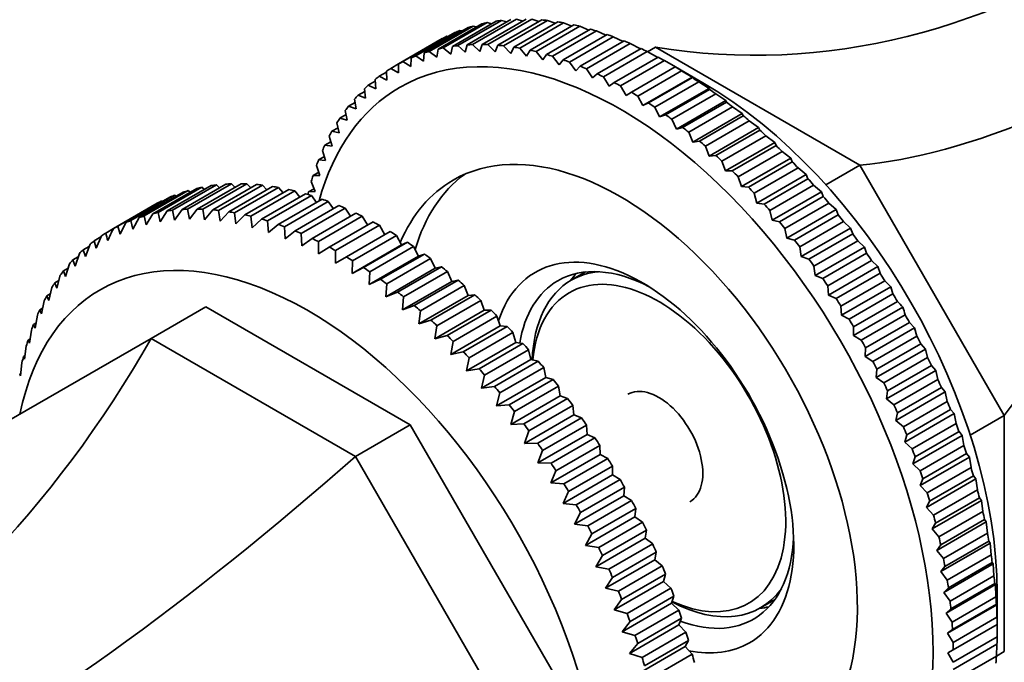
# Model space of a CAD drawing. Units: millimetres. Extents: x 0 to 785, y 0 to 1164.
# Drawn here: x 180 to 243, y 246 to 287 of the extents above; entities that cross this region are included whole.
import ezdxf
from ezdxf import colors
from ezdxf.entities.mleader import LeaderData, LeaderLine
from ezdxf.math import Vec2, Vec3

# ---------------------------------------------------------------- set-up
doc = ezdxf.new("R2010")
doc.units = ezdxf.units.MM
doc.layers.add('DV6_Défaut', color=7, linetype='Continuous')
doc.layers.add('Défaut', color=7, linetype='Continuous')

# ---------------------------------------------------------------- blocks, each defined once
blk = doc.blocks.new('_DOT')
at = {"color": 0}
blk.add_line((0, 0), (-1, 0), dxfattribs=at)
at = {"color": 0, "const_width": 0.333}
blk.add_lwpolyline([(-0.1665, 0, 1), (0.1665, 0, 1)], format="xyb", close=True, dxfattribs=at)
blk = doc.blocks.new('SE5')
at = {"layer": 'DV6_Défaut', "color": 7, "linetype": 'Continuous', "lineweight": 35}
for p, q in [((205.692, 284.797), (208.52, 286.43)), ((208.841, 286.529), (206.012, 284.896)), ((206.579, 285.045), (209.408, 286.678)), ((209.741, 286.75), (206.912, 285.117)), ((207.5, 285.218), (210.329, 286.851)), ((210.673, 286.896), (207.845, 285.263)), ((208.452, 285.317), (211.281, 286.95)), ((211.635, 286.968), (208.807, 285.335)), ((209.071, 286.483), (208.841, 286.529)), ((209.432, 285.342), (212.26, 286.975)), ((210.035, 286.681), (209.741, 286.75)), ((212.625, 286.965), (209.796, 285.332)), ((210.437, 285.291), (213.265, 286.924)), ((211.025, 286.803), (210.673, 286.896)), ((213.639, 286.887), (210.81, 285.254)), ((211.465, 285.167), (214.293, 286.8)), ((212.04, 286.847), (211.635, 286.968)), ((214.674, 286.735), (211.845, 285.102)), ((212.512, 284.968), (215.341, 286.601)), ((213.078, 286.816), (212.625, 286.965)), ((215.728, 286.51), (212.9, 284.877)), ((214.135, 286.709), (213.639, 286.887)), ((215.211, 286.526), (214.674, 286.735)), ((216.301, 286.268), (215.728, 286.51)), ((207.147, 285.869), (204.318, 284.236)), ((204.84, 284.477), (207.668, 286.11)), ((207.975, 286.235), (205.147, 284.602)), ((207.231, 285.858), (207.147, 285.869)), ((208.136, 286.209), (207.975, 286.235)), ((213.577, 284.695), (216.405, 286.328)), ((216.798, 286.21), (213.97, 284.577)), ((214.656, 284.349), (217.484, 285.982)), ((217.881, 285.838), (215.053, 284.205)), ((217.404, 285.936), (216.798, 286.21)), ((218.516, 285.532), (217.881, 285.838)), ((204.026, 284.084), (206.854, 285.717)), ((206.912, 285.117), (207.397, 284.717)), ((207.397, 284.717), (207.5, 285.218)), ((207.845, 285.263), (208.324, 284.838)), ((208.324, 284.838), (208.452, 285.317)), ((208.807, 285.335), (209.279, 284.885)), ((209.279, 284.885), (209.432, 285.342)), ((209.796, 285.332), (210.259, 284.859)), ((210.259, 284.859), (210.437, 285.291)), ((210.81, 285.254), (211.263, 284.76)), ((211.263, 284.76), (211.465, 285.167)), ((211.845, 285.102), (212.287, 284.587)), ((215.745, 283.932), (218.574, 285.565)), ((218.974, 285.395), (216.146, 283.762)), ((219.636, 285.056), (218.974, 285.395)), ((220.596, 285.168), (220.086, 284.874)), ((233.776, 277.559), (220.596, 285.168)), ((204.814, 283.92), (204.84, 284.477)), ((205.147, 284.602), (205.64, 284.258)), ((205.64, 284.258), (205.692, 284.797)), ((206.012, 284.896), (206.502, 284.524)), ((206.502, 284.524), (206.579, 285.045)), ((212.287, 284.587), (212.512, 284.968)), ((212.9, 284.877), (213.329, 284.342)), ((213.329, 284.342), (213.577, 284.695)), ((213.97, 284.577), (214.386, 284.025)), ((216.843, 283.444), (219.672, 285.077)), ((220.074, 284.881), (217.246, 283.248)), ((217.946, 282.886), (220.775, 284.519)), ((220.759, 284.51), (220.074, 284.881)), ((204.026, 284.084), (203.53, 283.798)), ((204.026, 283.511), (204.026, 284.084)), ((204.318, 284.236), (204.814, 283.92)), ((214.386, 284.025), (214.656, 284.349)), ((215.053, 284.205), (215.454, 283.637)), ((215.454, 283.637), (215.745, 283.932)), ((221.178, 284.298), (218.35, 282.665)), ((219.051, 282.26), (221.88, 283.893)), ((221.883, 283.895), (221.178, 284.298)), ((223.65, 282.874), (221.883, 283.895)), ((203.254, 283.561), (202.782, 283.289)), ((202.782, 283.289), (203.278, 283.033)), ((203.278, 283.033), (203.252, 283.62)), ((203.53, 283.798), (204.026, 283.511)), ((216.146, 283.762), (216.531, 283.179)), ((216.531, 283.179), (216.843, 283.444)), ((217.246, 283.248), (217.614, 282.652)), ((222.283, 283.648), (219.455, 282.015)), ((222.969, 283.235), (219.787, 281.398)), ((220.155, 281.568), (222.984, 283.201)), ((222.969, 283.235), (222.283, 283.648)), ((222.984, 283.201), (222.969, 283.235)), ((202.53, 282.972), (202.079, 282.711)), ((202.079, 282.711), (202.572, 282.486)), ((202.572, 282.486), (202.52, 283.086)), ((217.614, 282.652), (217.946, 282.886)), ((218.35, 282.665), (218.701, 282.058)), ((223.386, 282.932), (220.558, 281.299)), ((224.052, 282.511), (223.386, 282.932)), ((201.854, 282.316), (201.421, 282.066)), ((201.421, 282.066), (201.911, 281.873)), ((201.911, 281.873), (201.833, 282.483)), ((218.701, 282.058), (219.051, 282.26)), ((219.455, 282.015), (219.787, 281.398)), ((224.052, 282.511), (220.87, 280.674)), ((221.255, 280.812), (224.084, 282.445)), ((224.484, 282.153), (221.656, 280.52)), ((224.084, 282.445), (224.052, 282.511)), ((225.129, 281.725), (224.484, 282.153)), ((201.228, 281.597), (200.81, 281.355)), ((200.81, 281.355), (201.295, 281.194)), ((201.295, 281.194), (201.192, 281.814)), ((219.787, 281.398), (220.155, 281.568)), ((220.558, 281.299), (220.87, 280.674)), ((225.129, 281.725), (221.947, 279.888)), ((222.348, 279.993), (225.177, 281.626)), ((225.574, 281.312), (222.745, 279.679)), ((225.177, 281.626), (225.129, 281.725)), ((226.197, 280.88), (225.574, 281.312)), ((200.653, 280.814), (200.248, 280.581)), ((200.727, 280.452), (200.599, 281.08)), ((220.87, 280.674), (221.255, 280.812)), ((226.197, 280.88), (223.015, 279.043)), ((223.431, 279.115), (226.26, 280.748)), ((226.26, 280.748), (226.197, 280.88)), ((200.209, 279.649), (200.056, 280.282)), ((200.248, 280.581), (200.727, 280.452)), ((221.656, 280.52), (221.947, 279.888)), ((226.652, 280.412), (223.824, 278.779)), ((227.254, 279.977), (226.652, 280.412)), ((199.741, 278.787), (199.563, 279.424)), ((200.131, 279.972), (199.737, 279.744)), ((199.737, 279.744), (200.209, 279.649)), ((221.947, 279.888), (222.348, 279.993)), ((222.745, 279.679), (223.015, 279.043)), ((227.254, 279.977), (224.072, 278.14)), ((224.501, 278.178), (227.33, 279.811)), ((227.717, 279.455), (224.889, 277.822)), ((227.33, 279.811), (227.254, 279.977)), ((228.296, 279.019), (227.717, 279.455)), ((199.662, 279.07), (199.278, 278.849)), ((199.278, 278.849), (199.741, 278.787)), ((223.015, 279.043), (223.431, 279.115)), ((223.824, 278.779), (224.072, 278.14)), ((228.296, 279.019), (225.114, 277.182)), ((225.556, 277.187), (228.384, 278.82)), ((228.384, 278.82), (228.296, 279.019)), ((199.248, 278.113), (198.872, 277.896)), ((199.325, 277.868), (199.124, 278.507)), ((224.072, 278.14), (224.501, 278.178)), ((228.765, 278.445), (225.936, 276.812)), ((229.32, 278.009), (228.765, 278.445)), ((198.963, 276.894), (198.738, 277.535)), ((198.872, 277.896), (199.325, 277.868)), ((224.889, 277.822), (225.114, 277.182)), ((229.32, 278.009), (226.138, 276.172)), ((226.591, 276.143), (229.419, 277.776)), ((229.419, 277.776), (229.32, 278.009)), ((233.776, 277.559), (231.581, 276.291)), ((243.096, 261.416), (233.776, 277.559)), ((198.89, 277.102), (198.521, 276.89)), ((198.521, 276.89), (198.963, 276.894)), ((225.114, 277.182), (225.556, 277.187)), ((229.792, 277.382), (226.964, 275.749)), ((230.324, 276.949), (227.142, 275.112)), ((230.324, 276.949), (229.792, 277.382)), ((230.433, 276.683), (230.324, 276.949)), ((189.116, 274.604), (191.944, 276.237)), ((192.288, 276.281), (189.46, 274.648)), ((190.067, 274.703), (192.896, 276.336)), ((193.251, 276.353), (190.422, 274.72)), ((191.047, 274.727), (193.875, 276.36)), ((194.24, 276.35), (191.412, 274.717)), ((192.052, 274.677), (194.881, 276.31)), ((192.491, 276.102), (192.288, 276.281)), ((195.254, 276.273), (192.425, 274.64)), ((193.482, 276.133), (193.251, 276.353)), ((194.497, 276.088), (194.24, 276.35)), ((195.533, 275.968), (195.254, 276.273)), ((198.654, 275.87), (198.406, 276.509)), ((225.936, 276.812), (226.138, 276.172)), ((227.605, 275.05), (230.433, 276.683)), ((230.798, 276.272), (227.969, 274.639)), ((231.304, 275.843), (230.798, 276.272)), ((189.59, 275.621), (186.762, 273.988)), ((187.307, 274.183), (190.135, 275.816)), ((190.456, 275.915), (187.627, 274.282)), ((188.195, 274.43), (191.023, 276.063)), ((191.356, 276.135), (188.528, 274.502)), ((189.684, 275.555), (189.59, 275.621)), ((190.59, 275.813), (190.456, 275.915)), ((191.526, 275.995), (191.356, 276.135)), ((193.08, 274.552), (195.908, 276.185)), ((196.289, 276.121), (193.461, 274.488)), ((194.128, 274.353), (196.956, 275.986)), ((197.343, 275.895), (194.515, 274.262)), ((195.192, 274.081), (198.021, 275.714)), ((198.413, 275.596), (195.585, 273.963)), ((196.587, 275.773), (196.289, 276.121)), ((197.658, 275.504), (197.343, 275.895)), ((198.588, 276.041), (198.225, 275.831)), ((198.225, 275.831), (198.654, 275.87)), ((198.741, 275.161), (198.413, 275.596)), ((226.138, 276.172), (226.591, 276.143)), ((226.964, 275.749), (227.142, 275.112)), ((231.304, 275.843), (228.122, 274.006)), ((231.423, 275.544), (231.304, 275.843)), ((185.641, 273.469), (188.469, 275.102)), ((188.762, 275.254), (185.934, 273.621)), ((186.455, 273.862), (189.283, 275.495)), ((188.811, 275.223), (188.762, 275.254)), ((196.271, 273.735), (199.099, 275.368)), ((199.496, 275.224), (196.668, 273.591)), ((197.361, 273.318), (200.189, 274.951)), ((199.834, 274.746), (199.496, 275.224)), ((227.142, 275.112), (227.605, 275.05)), ((228.594, 273.911), (231.423, 275.544)), ((231.777, 275.116), (228.949, 273.483)), ((232.259, 274.693), (231.777, 275.116)), ((187.764, 273.705), (188.195, 274.43)), ((188.528, 274.502), (188.659, 273.899)), ((188.659, 273.899), (189.116, 274.604)), ((189.46, 274.648), (189.585, 274.02)), ((189.585, 274.02), (190.067, 274.703)), ((190.422, 274.72), (190.54, 274.067)), ((190.54, 274.067), (191.047, 274.727)), ((191.412, 274.717), (191.521, 274.041)), ((191.521, 274.041), (192.052, 274.677)), ((192.425, 274.64), (192.525, 273.941)), ((192.525, 273.941), (193.08, 274.552)), ((193.461, 274.488), (193.549, 273.769)), ((193.549, 273.769), (194.128, 274.353)), ((200.589, 274.78), (197.761, 273.147)), ((198.458, 272.829), (201.287, 274.462)), ((200.934, 274.259), (200.589, 274.78)), ((227.969, 274.639), (228.122, 274.006)), ((232.259, 274.693), (229.077, 272.856)), ((229.556, 272.728), (232.385, 274.361)), ((232.385, 274.361), (232.259, 274.693)), ((186.075, 273.101), (186.455, 273.862)), ((186.762, 273.988), (186.902, 273.439)), ((186.902, 273.439), (187.307, 274.183)), ((187.627, 274.282), (187.764, 273.705)), ((194.515, 274.262), (194.591, 273.524)), ((194.591, 273.524), (195.192, 274.081)), ((195.585, 273.963), (195.647, 273.207)), ((195.647, 273.207), (196.271, 273.735)), ((201.69, 274.266), (198.861, 272.633)), ((199.561, 272.271), (202.39, 273.904)), ((202.794, 273.684), (199.965, 272.051)), ((202.039, 273.702), (201.69, 274.266)), ((203.144, 273.076), (202.794, 273.684)), ((228.122, 274.006), (228.594, 273.911)), ((232.729, 273.918), (229.901, 272.285)), ((233.186, 273.503), (232.729, 273.918)), ((185.641, 273.469), (185.145, 273.183)), ((185.934, 273.621), (186.075, 273.101)), ((196.668, 273.591), (196.716, 272.818)), ((196.716, 272.818), (197.361, 273.318)), ((197.761, 273.147), (197.793, 272.36)), ((200.666, 271.646), (203.495, 273.279)), ((203.899, 273.033), (201.07, 271.4)), ((204.23, 272.416), (203.899, 273.033)), ((228.949, 273.483), (229.077, 272.856)), ((233.186, 273.503), (230.004, 271.666)), ((230.489, 271.505), (233.317, 273.138)), ((233.317, 273.138), (233.186, 273.503)), ((183.834, 271.668), (184.135, 272.471)), ((184.834, 272.927), (184.398, 272.675)), ((184.398, 272.675), (184.539, 272.214)), ((184.539, 272.214), (184.867, 273.005)), ((197.793, 272.36), (198.458, 272.829)), ((198.861, 272.633), (198.876, 271.833)), ((201.048, 270.579), (204.23, 272.416)), ((201.77, 270.954), (204.599, 272.587)), ((204.599, 272.587), (204.23, 272.416)), ((229.077, 272.856), (229.556, 272.728)), ((233.65, 272.681), (230.822, 271.048)), ((234.081, 272.275), (233.65, 272.681)), ((183.172, 271.054), (183.448, 271.869)), ((184.078, 272.319), (183.694, 272.097)), ((183.694, 272.097), (183.834, 271.668)), ((198.876, 271.833), (199.561, 272.271)), ((199.965, 272.051), (199.962, 271.239)), ((205.001, 272.318), (202.173, 270.685)), ((202.87, 270.197), (205.699, 271.83)), ((205.314, 271.692), (205.001, 272.318)), ((205.699, 271.83), (205.314, 271.692)), ((229.901, 272.285), (230.004, 271.666)), ((234.081, 272.275), (230.899, 270.438)), ((231.389, 270.245), (234.217, 271.878)), ((234.217, 271.878), (234.081, 272.275)), ((182.557, 270.376), (182.807, 271.199)), ((183.373, 271.646), (183.036, 271.452)), ((183.036, 271.452), (183.172, 271.054)), ((199.962, 271.239), (200.666, 271.646)), ((201.07, 271.4), (201.048, 270.579)), ((202.132, 269.855), (205.314, 271.692)), ((206.099, 271.538), (203.271, 269.905)), ((206.391, 270.907), (206.099, 271.538)), ((230.004, 271.666), (230.489, 271.505)), ((234.538, 271.409), (231.709, 269.776)), ((234.943, 271.014), (234.538, 271.409)), ((182.719, 270.911), (182.425, 270.741)), ((182.425, 270.741), (182.557, 270.376)), ((201.048, 270.579), (201.77, 270.954)), ((202.173, 270.685), (202.132, 269.855)), ((203.209, 269.07), (206.391, 270.907)), ((203.964, 269.379), (206.792, 271.012)), ((207.189, 270.697), (204.361, 269.064)), ((206.792, 271.012), (206.391, 270.907)), ((207.459, 270.061), (207.189, 270.697)), ((216.085, 270.67), (215.17, 270.143)), ((230.822, 271.048), (230.899, 270.438)), ((234.943, 271.014), (231.761, 269.177)), ((232.254, 268.952), (235.083, 270.585)), ((235.083, 270.585), (234.943, 271.014)), ((182.119, 270.114), (181.864, 269.966)), ((181.864, 269.966), (181.989, 269.634)), ((181.989, 269.634), (182.214, 270.465)), ((202.132, 269.855), (202.87, 270.197)), ((203.271, 269.905), (203.209, 269.07)), ((204.277, 268.224), (207.459, 270.061)), ((205.047, 268.5), (207.875, 270.133)), ((207.875, 270.133), (207.459, 270.061)), ((230.899, 270.438), (231.389, 270.245)), ((235.39, 270.105), (232.561, 268.472)), ((235.769, 269.722), (235.39, 270.105)), ((181.573, 269.257), (181.353, 269.13)), ((181.471, 268.831), (181.671, 269.668)), ((203.209, 269.07), (203.964, 269.379)), ((208.268, 269.797), (205.439, 268.164)), ((208.516, 269.158), (208.268, 269.797)), ((231.709, 269.776), (231.761, 269.177)), ((235.769, 269.722), (232.587, 267.885)), ((233.083, 267.629), (235.911, 269.262)), ((235.911, 269.262), (235.769, 269.722)), ((181.003, 267.968), (181.179, 268.809)), ((181.353, 269.13), (181.471, 268.831)), ((204.361, 269.064), (204.277, 268.224)), ((205.334, 267.321), (208.516, 269.158)), ((206.117, 267.564), (208.945, 269.197)), ((209.332, 268.841), (206.504, 267.208)), ((208.945, 269.197), (208.516, 269.158)), ((209.557, 268.201), (209.332, 268.841)), ((231.761, 269.177), (232.254, 268.952)), ((236.204, 268.772), (233.376, 267.139)), ((181.081, 268.343), (180.893, 268.234)), ((180.893, 268.234), (181.003, 267.968)), ((188.069, 266.389), (191.604, 268.43)), ((191.604, 268.43), (204.785, 260.821)), ((204.277, 268.224), (205.047, 268.5)), ((205.439, 268.164), (205.334, 267.321)), ((206.375, 266.364), (209.557, 268.201)), ((207.171, 266.573), (209.999, 268.206)), ((209.999, 268.206), (209.557, 268.201)), ((232.561, 268.472), (232.587, 267.885)), ((236.558, 268.403), (233.376, 266.566)), ((180.645, 267.373), (180.488, 267.282)), ((180.587, 267.049), (180.739, 267.893)), ((205.334, 267.321), (206.117, 267.564)), ((210.38, 267.83), (207.551, 266.197)), ((210.582, 267.191), (210.38, 267.83)), ((232.587, 267.885), (233.083, 267.629)), ((233.871, 266.28), (236.7, 267.913)), ((236.978, 267.414), (234.149, 265.781)), ((237.305, 267.061), (236.978, 267.414)), ((180.224, 266.076), (180.353, 266.92)), ((180.488, 267.282), (180.587, 267.049)), ((206.504, 267.208), (206.375, 266.364)), ((207.4, 265.353), (210.582, 267.191)), ((208.206, 265.529), (211.035, 267.162)), ((211.408, 266.768), (208.579, 265.135)), ((211.035, 267.162), (210.582, 267.191)), ((211.585, 266.131), (211.408, 266.768)), ((233.376, 267.139), (233.376, 266.566)), ((237.305, 267.061), (234.123, 265.224)), ((237.447, 266.541), (237.305, 267.061)), ((178.749, 261.008), (188.069, 266.389)), ((180.266, 266.35), (180.136, 266.275)), ((180.136, 266.275), (180.224, 266.076)), ((188.069, 266.389), (201.249, 258.779)), ((206.375, 266.364), (207.171, 266.573)), ((207.551, 266.197), (207.4, 265.353)), ((208.403, 264.294), (211.585, 266.131)), ((209.22, 264.436), (212.048, 266.069)), ((212.048, 266.069), (211.585, 266.131)), ((233.376, 266.566), (233.871, 266.28)), ((234.619, 264.908), (237.447, 266.541)), ((179.916, 265.051), (180.021, 265.894)), ((207.4, 265.353), (208.206, 265.529)), ((212.413, 265.658), (209.584, 264.025)), ((212.566, 265.025), (212.413, 265.658)), ((234.149, 265.781), (234.123, 265.224)), ((238.011, 265.7), (234.829, 263.863)), ((237.709, 266.035), (234.881, 264.402)), ((238.011, 265.7), (237.709, 266.035)), ((238.151, 265.151), (238.011, 265.7)), ((179.662, 263.978), (179.746, 264.818)), ((179.944, 265.277), (179.84, 265.217)), ((179.84, 265.217), (179.916, 265.051)), ((208.579, 265.135), (208.403, 264.294)), ((209.384, 263.187), (212.566, 265.025)), ((210.209, 263.296), (213.038, 264.929)), ((213.038, 264.929), (212.566, 265.025)), ((234.123, 265.224), (234.619, 264.908)), ((235.322, 263.518), (238.151, 265.151)), ((179.68, 264.156), (179.6, 264.11)), ((208.403, 264.294), (209.22, 264.436)), ((213.393, 264.502), (210.564, 262.869)), ((213.521, 263.875), (213.393, 264.502)), ((234.881, 264.402), (234.829, 263.863)), ((238.673, 264.323), (235.491, 262.486)), ((238.397, 264.639), (235.568, 263.006)), ((238.673, 264.323), (238.397, 264.639)), ((238.809, 263.746), (238.673, 264.323)), ((179.6, 264.11), (179.662, 263.978)), ((209.584, 264.025), (209.384, 263.187)), ((210.339, 262.037), (213.521, 263.875)), ((211.172, 262.113), (214, 263.746)), ((214, 263.746), (213.521, 263.875)), ((234.829, 263.863), (235.322, 263.518)), ((235.98, 262.113), (238.809, 263.746)), ((209.384, 263.187), (210.209, 263.296)), ((214.344, 263.304), (211.516, 261.671)), ((214.447, 262.684), (214.344, 263.304)), ((235.568, 263.006), (235.491, 262.486)), ((239.288, 262.933), (236.106, 261.096)), ((239.037, 263.23), (236.209, 261.597)), ((239.288, 262.933), (239.037, 263.23)), ((239.419, 262.33), (239.288, 262.933)), ((210.564, 262.869), (210.339, 262.037)), ((211.265, 260.847), (214.447, 262.684)), ((212.104, 260.89), (214.932, 262.523)), ((214.932, 262.523), (214.447, 262.684)), ((235.491, 262.486), (235.98, 262.113)), ((236.591, 260.697), (239.419, 262.33)), ((210.339, 262.037), (211.172, 262.113)), ((211.516, 261.671), (211.265, 260.847)), ((215.265, 262.067), (212.437, 260.434)), ((215.343, 261.457), (215.265, 262.067)), ((239.63, 261.811), (236.802, 260.178)), ((239.856, 261.536), (239.63, 261.811)), ((212.161, 259.619), (215.343, 261.457)), ((213.004, 259.63), (215.833, 261.263)), ((215.833, 261.263), (215.343, 261.457)), ((236.209, 261.597), (236.106, 261.096)), ((236.106, 261.096), (236.591, 260.697)), ((239.856, 261.536), (236.674, 259.699)), ((239.981, 260.907), (239.856, 261.536)), ((243.096, 261.416), (240.9, 260.149)), ((243.096, 246.197), (243.096, 261.416)), ((201.249, 258.779), (204.785, 260.821)), ((204.785, 260.821), (214.104, 244.678)), ((211.265, 260.847), (212.104, 260.89)), ((212.437, 260.434), (212.161, 259.619)), ((216.153, 260.795), (213.325, 259.162)), ((216.205, 260.195), (216.153, 260.795)), ((237.153, 259.274), (239.981, 260.907)), ((240.174, 260.386), (237.345, 258.753)), ((240.374, 260.134), (240.174, 260.386)), ((213.023, 258.358), (216.205, 260.195)), ((213.87, 258.337), (216.698, 259.97)), ((216.698, 259.97), (216.205, 260.195)), ((236.802, 260.178), (236.674, 259.699)), ((236.674, 259.699), (237.153, 259.274)), ((240.374, 260.134), (237.192, 258.297)), ((240.492, 259.481), (240.374, 260.134)), ((212.161, 259.619), (213.004, 259.63)), ((213.325, 259.162), (213.023, 258.358)), ((217.005, 259.49), (214.177, 257.857)), ((217.031, 258.903), (217.005, 259.49)), ((237.664, 257.848), (240.492, 259.481)), ((201.249, 258.779), (210.569, 242.637)), ((213.849, 257.066), (217.031, 258.903)), ((214.698, 257.014), (217.526, 258.647)), ((217.526, 258.647), (217.031, 258.903)), ((237.345, 258.753), (237.192, 258.297)), ((240.842, 258.732), (237.66, 256.894)), ((240.666, 258.959), (237.838, 257.326)), ((240.842, 258.732), (240.666, 258.959)), ((240.951, 258.055), (240.842, 258.732)), ((213.023, 258.358), (213.87, 258.337)), ((214.177, 257.857), (213.849, 257.066)), ((217.819, 258.157), (214.991, 256.524)), ((217.819, 257.585), (217.819, 258.157)), ((237.192, 258.297), (237.664, 257.848)), ((238.123, 256.422), (240.951, 258.055)), ((214.637, 255.748), (217.819, 257.585)), ((215.487, 255.665), (218.315, 257.298)), ((218.315, 257.298), (217.819, 257.585)), ((237.838, 257.326), (237.66, 256.894)), ((241.258, 257.332), (238.076, 255.495)), ((241.106, 257.535), (238.277, 255.902)), ((241.258, 257.332), (241.106, 257.535)), ((241.357, 256.634), (241.258, 257.332)), ((213.849, 257.066), (214.698, 257.014)), ((218.593, 256.8), (215.765, 255.167)), ((218.567, 256.243), (218.593, 256.8)), ((237.66, 256.894), (238.123, 256.422)), ((238.529, 255.001), (241.357, 256.634)), ((215.385, 254.406), (218.567, 256.243)), ((216.234, 254.294), (219.062, 255.927)), ((219.062, 255.927), (218.567, 256.243)), ((238.277, 255.902), (238.076, 255.495)), ((241.62, 255.94), (238.438, 254.103)), ((241.492, 256.116), (238.663, 254.483)), ((241.62, 255.94), (241.492, 256.116)), ((241.709, 255.221), (241.62, 255.94)), ((219.325, 255.421), (216.496, 253.788)), ((219.273, 254.881), (219.325, 255.421)), ((238.076, 255.495), (238.529, 255.001)), ((215.765, 255.167), (215.385, 254.406)), ((216.091, 253.044), (219.273, 254.881)), ((219.766, 254.537), (219.273, 254.881)), ((238.88, 253.588), (241.709, 255.221)), ((241.823, 254.708), (238.995, 253.075)), ((241.929, 254.559), (241.823, 254.708)), ((215.385, 254.406), (216.234, 254.294)), ((216.937, 252.904), (219.766, 254.537)), ((220.012, 254.025), (217.183, 252.392)), ((219.934, 253.504), (220.012, 254.025)), ((238.663, 254.483), (238.438, 254.103)), ((238.438, 254.103), (238.88, 253.588)), ((241.929, 254.559), (238.747, 252.722)), ((242.005, 253.821), (241.929, 254.559)), ((216.496, 253.788), (216.091, 253.044)), ((216.752, 251.667), (219.934, 253.504)), ((220.424, 253.132), (219.934, 253.504)), ((239.176, 252.188), (242.005, 253.821)), ((216.091, 253.044), (216.937, 252.904)), ((217.596, 251.499), (220.424, 253.132)), ((238.995, 253.075), (238.747, 252.722)), ((238.747, 252.722), (239.176, 252.188)), ((242.183, 253.193), (239.001, 251.356)), ((242.099, 253.313), (239.271, 251.68)), ((242.183, 253.193), (242.099, 253.313)), ((242.245, 252.437), (242.183, 253.193)), ((217.183, 252.392), (216.752, 251.667)), ((217.368, 250.278), (220.55, 252.115)), ((220.653, 252.615), (217.824, 250.982)), ((220.55, 252.115), (220.653, 252.615)), ((221.035, 251.716), (220.55, 252.115)), ((239.416, 250.804), (242.245, 252.437)), ((216.752, 251.667), (217.596, 251.499)), ((218.206, 250.083), (221.035, 251.716)), ((239.271, 251.68), (239.001, 251.356)), ((242.381, 251.845), (239.199, 250.008)), ((242.319, 251.936), (239.49, 250.303)), ((242.381, 251.845), (242.319, 251.936)), ((242.428, 251.073), (242.381, 251.845)), ((217.824, 250.982), (217.368, 250.278)), ((221.246, 251.196), (218.417, 249.563)), ((221.117, 250.717), (221.246, 251.196)), ((239.001, 251.356), (239.416, 250.804)), ((239.6, 249.44), (242.428, 251.073)), ((217.368, 250.278), (218.206, 250.083)), ((217.935, 248.88), (221.117, 250.717)), ((218.768, 248.66), (221.596, 250.293)), ((221.596, 250.293), (221.117, 250.717)), ((239.49, 250.303), (239.199, 250.008)), ((242.522, 250.519), (239.34, 248.682)), ((242.481, 250.58), (239.652, 248.947)), ((242.522, 250.519), (242.481, 250.58)), ((242.554, 249.732), (242.522, 250.519)), ((218.417, 249.563), (217.935, 248.88)), ((221.789, 249.772), (218.961, 248.139)), ((221.636, 249.315), (221.789, 249.772)), ((227.37, 249.012), (228.285, 249.539)), ((239.199, 250.008), (239.6, 249.44)), ((239.726, 248.099), (242.554, 249.732)), ((242.636, 247.949), (242.636, 249.99)), ((218.454, 247.478), (221.636, 249.315)), ((222.107, 248.866), (221.636, 249.315)), ((239.652, 248.947), (239.34, 248.682)), ((242.608, 249.219), (239.426, 247.382)), ((242.586, 249.249), (239.757, 247.616)), ((242.608, 249.219), (242.586, 249.249)), ((242.623, 248.419), (242.608, 249.219)), ((217.935, 248.88), (218.768, 248.66)), ((219.279, 247.233), (222.107, 248.866)), ((222.281, 248.345), (219.453, 246.712)), ((222.104, 247.913), (222.281, 248.345)), ((239.34, 248.682), (239.726, 248.099)), ((239.794, 246.786), (242.623, 248.419)), ((218.961, 248.139), (218.454, 247.478)), ((218.922, 246.076), (222.104, 247.913)), ((222.566, 247.44), (222.104, 247.913)), ((242.633, 247.947), (239.805, 246.314)), ((242.633, 247.137), (242.636, 247.949)), ((218.454, 247.478), (219.279, 247.233)), ((219.738, 245.807), (222.566, 247.44)), ((239.757, 247.616), (239.426, 247.382)), ((239.426, 247.382), (239.794, 246.786)), ((239.805, 245.504), (242.633, 247.137)), ((219.453, 246.712), (218.922, 246.076)), ((219.337, 244.677), (222.519, 246.514)), ((222.721, 246.92), (219.893, 245.287)), ((222.519, 246.514), (222.721, 246.92)), ((222.972, 246.019), (222.519, 246.514)), ((242.623, 246.677), (239.794, 245.044)), ((242.586, 245.89), (242.607, 246.668)), ((218.922, 246.076), (219.738, 245.807)), ((220.144, 244.386), (222.972, 246.019)), ((239.805, 246.314), (239.454, 246.111)), ((239.454, 246.111), (239.805, 245.504)), ((239.757, 244.257), (242.586, 245.89)), ((243.096, 246.197), (242.586, 245.903))]:
    blk.add_line(p, q, dxfattribs=at)
for centre, radius, start, end in [((223.878, 284.158), 40.258, 195.82012, 196.54689), ((356.477, 195.238), 187.897, 155.39539, 155.65561), ((207.332, 240.715), 40.258, 43.45311, 44.17988), ((197.966, 256.938), 40.258, 15.82012, 16.54689), ((385.827, 178.293), 187.897, 155.39539, 155.65561), ((233.154, 442.73), 187.897, 264.34439, 264.60461)]:
    blk.add_arc(centre, radius, start, end, dxfattribs=at)
for centre, major_axis, ratio, start_param, end_param in [((227.049, 362.216), (0, 77.571), 0.717439, 3.025371, 3.610988), ((277.426, 333.131), (-53.038, -53.038), 0.317837, 0.361437, 0.947054), ((221.529, 259.726), (-14.925, 25.851), 0.57735, -0.140466, -0.121333), ((221.529, 259.726), (-14.925, 25.851), 0.57735, -0.192826, -0.173693), ((221.529, 259.726), (-14.925, 25.851), 0.57735, -0.245186, -0.226053), ((221.529, 259.726), (-14.925, 25.851), 0.57735, -0.402266, -0.383132), ((221.529, 259.726), (-14.925, 25.851), 0.57735, -0.454626, -0.435492), ((221.529, 259.726), (-14.925, 25.851), 0.57735, -0.506986, -0.487852), ((218.347, 257.889), (-14.25, 24.682), 0.57735, 2.623569, 6.283185), ((221.529, 259.726), (-14.925, 25.851), 0.57735, 6.247439, 6.266572), ((221.529, 259.726), (-14.925, 25.851), 0.57735, -0.088107, -0.068973), ((221.529, 259.726), (-14.925, 25.851), 0.57735, -0.559345, -0.540212), ((221.529, 259.726), (-14.925, 25.851), 0.57735, -0.611705, -0.592572), ((218.701, 258.093), (-14.925, 25.851), 0.57735, -0.192826, -0.173693), ((218.701, 258.093), (-14.925, 25.851), 0.57735, -0.245186, -0.226053), ((218.701, 258.093), (-14.925, 25.851), 0.57735, -0.297546, -0.278413), ((218.701, 258.093), (-14.925, 25.851), 0.57735, -0.349906, -0.330772), ((218.701, 258.093), (-14.925, 25.851), 0.57735, -0.402266, -0.383132), ((218.701, 258.093), (-14.925, 25.851), 0.57735, -0.454626, -0.435492), ((221.529, 259.726), (-14.925, 25.851), 0.57735, -0.664065, -0.644932), ((218.701, 258.093), (-14.925, 25.851), 0.57735, -0.088107, -0.068973), ((218.701, 258.093), (-14.925, 25.851), 0.57735, -0.140466, -0.121333), ((218.701, 258.093), (-14.925, 25.851), 0.57735, -0.506986, -0.487852), ((218.701, 258.093), (-14.925, 25.851), 0.57735, -0.559345, -0.540212), ((221.529, 259.726), (-14.925, 25.851), 0.57735, -0.716425, -0.697292), ((221.529, 259.726), (-14.925, 25.851), 0.57735, -0.768785, -0.749651), ((218.701, 258.093), (-14.925, 25.851), 0.57735, 6.247439, 6.266572), ((218.701, 258.093), (-14.925, 25.851), 0.57735, -0.611705, -0.592572), ((218.701, 258.093), (-14.925, 25.851), 0.57735, -0.664065, -0.644932), ((221.529, 259.726), (-14.925, 25.851), 0.57735, -0.821145, -0.802011), ((218.701, 258.093), (-14.925, 25.851), 0.57735, 0.068973, 0.088107), ((218.701, 258.093), (-14.925, 25.851), 0.57735, 0.016613, 0.035747), ((218.701, 258.093), (-14.925, 25.851), 0.57735, -0.716425, -0.697292), ((221.529, 259.726), (-14.925, 25.851), 0.57735, -0.873505, -0.854371), ((218.347, 257.889), (-14.25, 24.682), 0.57735, 0, 0.518024), ((218.701, 258.093), (-14.925, 25.851), 0.57735, 0.121333, 0.140466), ((218.701, 258.093), (-14.925, 25.851), 0.57735, -0.768785, -0.749651), ((223.65, 260.951), (-13.425, 23.253), 0.57735, 3.926991, 5.497787), ((218.701, 258.093), (-14.925, 25.851), 0.57735, 0.173693, 0.192826), ((218.701, 258.093), (-14.925, 25.851), 0.57735, -0.821145, -0.802011), ((221.529, 259.726), (-14.925, 25.851), 0.57735, -0.925865, -0.906731), ((218.701, 258.093), (-14.925, 25.851), 0.57735, 0.226053, 0.245186), ((218.701, 258.093), (-14.925, 25.851), 0.57735, -0.873505, -0.854371), ((221.529, 259.726), (-14.925, 25.851), 0.57735, -0.978224, -0.959091), ((218.701, 258.093), (-14.925, 25.851), 0.57735, -0.925865, -0.906731), ((221.529, 259.726), (-14.925, 25.851), 0.57735, -1.030584, -1.011451), ((218.701, 258.093), (-14.925, 25.851), 0.57735, 0.278413, 0.297546), ((218.701, 258.093), (-14.925, 25.851), 0.57735, 0.330772, 0.349906), ((218.701, 258.093), (-14.925, 25.851), 0.57735, -0.978224, -0.959091), ((221.529, 259.726), (-14.925, 25.851), 0.57735, -1.082944, -1.063811), ((218.701, 258.093), (-14.925, 25.851), 0.57735, 0.383132, 0.402266), ((218.347, 257.889), (-10.8, 18.706), 0.57735, 2.732864, 6.283185), ((218.701, 258.093), (-14.925, 25.851), 0.57735, -1.030584, -1.011451), ((221.529, 259.726), (-14.925, 25.851), 0.57735, -1.135304, -1.116171), ((313.048, 271.432), (-72.451, -19.413), 0.317837, 5.336131, 5.921748), ((218.701, 258.093), (-14.925, 25.851), 0.57735, -1.082944, -1.063811), ((218.701, 258.093), (-14.925, 25.851), 0.57735, 0.435492, 0.454626), ((221.529, 259.726), (-14.925, 25.851), 0.57735, -1.187664, -1.16853), ((218.701, 258.093), (-14.925, 25.851), 0.57735, 0.487852, 0.506986), ((219.761, 258.706), (-10.8, 18.706), 0.57735, 0.06552, 0.501019), ((218.701, 258.093), (-14.925, 25.851), 0.57735, -1.135304, -1.116171), ((203.144, 249.112), (-14.925, 25.851), 0.57735, -0.245186, -0.226053), ((203.144, 249.112), (-14.925, 25.851), 0.57735, -0.297546, -0.278413), ((203.144, 249.112), (-14.925, 25.851), 0.57735, -0.349906, -0.330772), ((203.144, 249.112), (-14.925, 25.851), 0.57735, -0.402266, -0.383132), ((218.347, 257.889), (-10.8, 18.706), 0.57735, 0, 0.408728), ((221.529, 259.726), (-14.925, 25.851), 0.57735, -1.240024, -1.22089), ((203.144, 249.112), (-14.925, 25.851), 0.57735, -0.088107, -0.068973), ((203.144, 249.112), (-14.925, 25.851), 0.57735, -0.140466, -0.121333), ((203.144, 249.112), (-14.925, 25.851), 0.57735, -0.192826, -0.173693), ((203.144, 249.112), (-14.925, 25.851), 0.57735, -0.454626, -0.435492), ((203.144, 249.112), (-14.925, 25.851), 0.57735, -0.506986, -0.487852), ((203.144, 249.112), (-14.925, 25.851), 0.57735, -0.559345, -0.540212), ((218.701, 258.093), (-14.925, 25.851), 0.57735, 0.540212, 0.548199), ((218.701, 258.093), (-14.925, 25.851), 0.57735, -1.187664, -1.16853), ((203.144, 249.112), (-14.925, 25.851), 0.57735, 6.247439, 6.266572), ((203.144, 249.112), (-14.925, 25.851), 0.57735, -0.611705, -0.592572), ((203.144, 249.112), (-14.925, 25.851), 0.57735, -0.664065, -0.644932), ((218.701, 258.093), (-14.925, 25.851), 0.57735, -1.240024, -1.22089), ((221.529, 259.726), (-14.925, 25.851), 0.57735, -1.292384, -1.27325), ((200.316, 247.479), (-14.925, 25.851), 0.57735, -0.192826, -0.173693), ((200.316, 247.479), (-14.925, 25.851), 0.57735, -0.245186, -0.226053), ((200.316, 247.479), (-14.925, 25.851), 0.57735, -0.297546, -0.278413), ((200.316, 247.479), (-14.925, 25.851), 0.57735, -0.349906, -0.330772), ((200.316, 247.479), (-14.925, 25.851), 0.57735, -0.402266, -0.383132), ((200.316, 247.479), (-14.925, 25.851), 0.57735, -0.454626, -0.435492), ((200.316, 247.479), (-14.925, 25.851), 0.57735, -0.506986, -0.487852), ((203.144, 249.112), (-14.925, 25.851), 0.57735, -0.716425, -0.697292), ((221.529, 259.726), (-14.925, 25.851), 0.57735, -1.344744, -1.32561), ((200.316, 247.479), (-14.925, 25.851), 0.57735, -0.088107, -0.068973), ((200.316, 247.479), (-14.925, 25.851), 0.57735, -0.140466, -0.121333), ((200.316, 247.479), (-14.925, 25.851), 0.57735, -0.559345, -0.540212), ((200.316, 247.479), (-14.925, 25.851), 0.57735, -0.611705, -0.592572), ((203.144, 249.112), (-14.925, 25.851), 0.57735, -0.768785, -0.749651), ((218.701, 258.093), (-14.925, 25.851), 0.57735, -1.292384, -1.27325), ((200.316, 247.479), (-14.925, 25.851), 0.57735, 0.016613, 0.035747), ((200.316, 247.479), (-14.925, 25.851), 0.57735, 6.247439, 6.266572), ((200.316, 247.479), (-14.925, 25.851), 0.57735, -0.664065, -0.644932), ((203.144, 249.112), (-14.925, 25.851), 0.57735, -0.821145, -0.802011), ((221.529, 259.726), (-14.925, 25.851), 0.57735, -1.397103, -1.37797), ((198.194, 246.254), (13.425, -23.253), 0.57735, 0, 3.718802), ((200.316, 247.479), (-14.925, 25.851), 0.57735, 0.068973, 0.088107), ((200.316, 247.479), (-14.925, 25.851), 0.57735, -0.716425, -0.697292), ((203.144, 249.112), (-14.925, 25.851), 0.57735, -0.873505, -0.854371), ((218.701, 258.093), (-14.925, 25.851), 0.57735, -1.344744, -1.32561), ((200.316, 247.479), (-14.925, 25.851), 0.57735, 0.121333, 0.140466), ((200.316, 247.479), (-14.925, 25.851), 0.57735, -0.768785, -0.749651), ((203.144, 249.112), (-14.925, 25.851), 0.57735, -0.925865, -0.906731), ((219.761, 258.706), (6.9, -11.951), 0.57735, 0, 3.614745), ((221.529, 259.726), (-14.925, 25.851), 0.57735, -1.449463, -1.43033), ((200.316, 247.479), (-14.925, 25.851), 0.57735, 0.173693, 0.192826), ((200.316, 247.479), (-14.925, 25.851), 0.57735, -0.821145, -0.802011), ((218.701, 258.093), (-14.925, 25.851), 0.57735, -1.397103, -1.37797), ((200.316, 247.479), (-14.925, 25.851), 0.57735, 0.226053, 0.245186), ((200.316, 247.479), (-14.925, 25.851), 0.57735, -0.873505, -0.854371), ((203.144, 249.112), (-14.925, 25.851), 0.57735, -0.978224, -0.959091), ((220.61, 259.196), (-6.3, 10.912), 0.57735, 5.54434, 6.283185), ((220.822, 259.318), (-5.783, 10.016), 0.57735, 2.460756, 6.283185), ((222.802, 260.461), (6.3, -10.912), 0.57735, 3.316453, 3.394341), ((221.27, 259.577), (-6.1, 10.566), 0.57735, 6.026767, 6.283185), ((221.529, 259.726), (-14.925, 25.851), 0.57735, -1.501823, -1.48269), ((200.316, 247.479), (-14.925, 25.851), 0.57735, 0.278413, 0.297546), ((200.316, 247.479), (-14.925, 25.851), 0.57735, -0.925865, -0.906731), ((203.144, 249.112), (-14.925, 25.851), 0.57735, -1.030584, -1.011451), ((220.61, 259.196), (-6.3, 10.912), 0.57735, 0, 0.605639), ((221.27, 259.577), (-6.1, 10.566), 0.57735, 0, 0.739756), ((218.701, 258.093), (-14.925, 25.851), 0.57735, -1.449463, -1.43033), ((200.316, 247.479), (-14.925, 25.851), 0.57735, -0.978224, -0.959091), ((220.822, 259.318), (-5.783, 10.016), 0.57735, 0, 0.680837), ((221.529, 259.726), (-14.925, 25.851), 0.57735, 4.729002, 4.748136), ((200.316, 247.479), (-14.925, 25.851), 0.57735, 0.330772, 0.349906), ((203.144, 249.112), (-14.925, 25.851), 0.57735, -1.082944, -1.063811), ((218.701, 258.093), (-14.925, 25.851), 0.57735, -1.501823, -1.48269), ((200.316, 247.479), (-14.925, 25.851), 0.57735, 0.383132, 0.402266), ((200.316, 247.479), (-14.925, 25.851), 0.57735, -1.030584, -1.011451), ((203.144, 249.112), (-14.925, 25.851), 0.57735, -1.135304, -1.116171), ((200.316, 247.479), (-14.925, 25.851), 0.57735, -1.082944, -1.063811), ((218.701, 258.093), (-14.925, 25.851), 0.57735, 4.729002, 4.748136), ((221.529, 259.726), (14.925, -25.851), 0.57735, 1.53505, 1.554183), ((200.316, 247.479), (-14.925, 25.851), 0.57735, 0.435492, 0.454626), ((203.144, 249.112), (-14.925, 25.851), 0.57735, -1.187664, -1.16853), ((144.419, 314.51), (0, -77.571), 0.717439, 0.359272, 0.90162), ((200.316, 247.479), (-14.925, 25.851), 0.57735, 0.487852, 0.506986), ((200.316, 247.479), (-14.925, 25.851), 0.57735, -1.135304, -1.116171), ((203.144, 249.112), (-14.925, 25.851), 0.57735, -1.240024, -1.22089), ((218.701, 258.093), (14.925, -25.851), 0.57735, 1.53505, 1.554183), ((221.529, 259.726), (14.925, -25.851), 0.57735, 1.48269, 1.501823), ((200.316, 247.479), (-14.925, 25.851), 0.57735, -1.187664, -1.16853), ((200.316, 247.479), (-14.925, 25.851), 0.57735, 0.540212, 0.559345), ((203.144, 249.112), (-14.925, 25.851), 0.57735, -1.292384, -1.27325), ((218.701, 258.093), (14.925, -25.851), 0.57735, 1.48269, 1.501823), ((221.529, 259.726), (14.925, -25.851), 0.57735, 1.43033, 1.449463), ((200.316, 247.479), (-14.925, 25.851), 0.57735, -1.240024, -1.22089), ((203.144, 249.112), (-14.925, 25.851), 0.57735, -1.344744, -1.32561), ((218.701, 258.093), (14.925, -25.851), 0.57735, 1.43033, 1.449463), ((221.529, 259.726), (14.925, -25.851), 0.57735, 1.37797, 1.397103), ((200.316, 247.479), (-14.925, 25.851), 0.57735, -1.292384, -1.27325), ((220.822, 259.318), (2, -3.464), 0.57735, 0, 3.141593), ((203.144, 249.112), (-14.925, 25.851), 0.57735, -1.397103, -1.37797), ((221.529, 259.726), (14.925, -25.851), 0.57735, 1.32561, 1.344744), ((200.316, 247.479), (-14.925, 25.851), 0.57735, -1.344744, -1.32561), ((218.701, 258.093), (14.925, -25.851), 0.57735, 1.37797, 1.397103), ((203.144, 249.112), (-14.925, 25.851), 0.57735, -1.449463, -1.43033), ((200.316, 247.479), (-14.925, 25.851), 0.57735, -1.397103, -1.37797), ((218.701, 258.093), (14.925, -25.851), 0.57735, 1.32561, 1.344744), ((221.529, 259.726), (14.925, -25.851), 0.57735, 1.27325, 1.292384), ((203.144, 249.112), (-14.925, 25.851), 0.57735, -1.501823, -1.48269), ((200.316, 247.479), (-14.925, 25.851), 0.57735, -1.449463, -1.43033), ((218.701, 258.093), (14.925, -25.851), 0.57735, 1.27325, 1.292384), ((221.529, 259.726), (14.925, -25.851), 0.57735, 1.22089, 1.240024), ((194.796, 285.424), (-53.038, -53.038), 0.317837, 0.812928, 1.379278), ((203.144, 249.112), (-14.925, 25.851), 0.57735, 4.729002, 4.748136), ((200.316, 247.479), (-14.925, 25.851), 0.57735, -1.501823, -1.48269), ((218.701, 258.093), (14.925, -25.851), 0.57735, 1.22089, 1.240024), ((221.529, 259.726), (14.925, -25.851), 0.57735, 1.16853, 1.187664), ((203.144, 249.112), (14.925, -25.851), 0.57735, 1.53505, 1.554183), ((200.316, 247.479), (-14.925, 25.851), 0.57735, 4.729002, 4.748136), ((221.529, 259.726), (14.925, -25.851), 0.57735, 1.116171, 1.135304), ((203.144, 249.112), (14.925, -25.851), 0.57735, 1.48269, 1.501823), ((218.701, 258.093), (14.925, -25.851), 0.57735, 1.16853, 1.187664), ((200.316, 247.479), (14.925, -25.851), 0.57735, 1.53505, 1.554183), ((218.701, 258.093), (14.925, -25.851), 0.57735, 1.116171, 1.135304), ((221.529, 259.726), (14.925, -25.851), 0.57735, 1.063811, 1.082944), ((200.316, 247.479), (14.925, -25.851), 0.57735, 1.48269, 1.501823), ((203.144, 249.112), (14.925, -25.851), 0.57735, 1.43033, 1.449463), ((220.61, 259.196), (-6.3, 10.912), 0.57735, 2.535954, 3.880438), ((218.701, 258.093), (14.925, -25.851), 0.57735, 1.063811, 1.082944), ((221.529, 259.726), (14.925, -25.851), 0.57735, 1.011451, 1.030584), ((200.316, 247.479), (14.925, -25.851), 0.57735, 1.43033, 1.449463), ((203.144, 249.112), (14.925, -25.851), 0.57735, 1.37797, 1.397103), ((218.701, 258.093), (14.925, -25.851), 0.57735, 1.011451, 1.030584), ((221.529, 259.726), (14.925, -25.851), 0.57735, 0.959091, 0.978224), ((200.316, 247.479), (14.925, -25.851), 0.57735, 1.37797, 1.397103), ((203.144, 249.112), (14.925, -25.851), 0.57735, 1.32561, 1.344744), ((221.529, 259.726), (14.925, -25.851), 0.57735, 0.906731, 0.925865), ((203.144, 249.112), (14.925, -25.851), 0.57735, 1.27325, 1.292384), ((221.27, 259.577), (-6.1, 10.566), 0.57735, 2.401836, 3.398011), ((218.701, 258.093), (14.925, -25.851), 0.57735, 0.959091, 0.978224), ((200.316, 247.479), (14.925, -25.851), 0.57735, 1.32561, 1.344744), ((221.529, 259.726), (14.925, -25.851), 0.57735, 0.854371, 0.873505), ((222.802, 260.461), (6.3, -10.912), 0.57735, -0.252748, -0.17486), ((218.701, 258.093), (14.925, -25.851), 0.57735, 0.906731, 0.925865), ((200.316, 247.479), (14.925, -25.851), 0.57735, 1.27325, 1.292384), ((203.144, 249.112), (14.925, -25.851), 0.57735, 1.22089, 1.240024), ((221.529, 259.726), (14.925, -25.851), 0.57735, 0.802011, 0.821145), ((218.701, 258.093), (14.925, -25.851), 0.57735, 0.854371, 0.873505), ((200.316, 247.479), (14.925, -25.851), 0.57735, 1.22089, 1.240024), ((203.144, 249.112), (14.925, -25.851), 0.57735, 1.16853, 1.187664), ((221.529, 259.726), (14.925, -25.851), 0.57735, 0.749651, 0.768785), ((219.761, 258.706), (6.9, -11.951), 0.57735, 5.810033, 6.283185), ((218.701, 258.093), (14.925, -25.851), 0.57735, 0.802011, 0.821145), ((200.316, 247.479), (14.925, -25.851), 0.57735, 1.16853, 1.187664), ((203.144, 249.112), (14.925, -25.851), 0.57735, 1.116171, 1.135304), ((221.529, 259.726), (14.925, -25.851), 0.57735, 0.697292, 0.716425)]:
    blk.add_ellipse(centre, major_axis=major_axis, ratio=ratio, start_param=start_param, end_param=end_param, dxfattribs=at)

msp = doc.modelspace()

# ---------------------------------------------------------------- block references
at = {"layer": 'Défaut'}
msp.add_blockref('SE5', (0, 0), dxfattribs=at)

# ---------------------------------------------------------------- leaders
at = {"layer": 'Défaut', "color": 7, "linetype": 'Continuous', "lineweight": 18}
ml = msp.add_multileader_mtext('Standard', dxfattribs=at)
ml.set_content('{\\pxsm0.9;\\fSolid Edge ISO|b1||i0||c0|p34;\\W1.;26/04/2017\\P}', color=256)
ml.set_leader_properties()
ml.set_arrow_properties(name='DOT')
ml.build(insert=Vec2(0, 0))
ml.multileader.update_dxf_attribs({"leader_type": 0, "dogleg_length": 0, "arrow_head_size": 12})
ctx = ml.context
ctx.base_point, ctx.char_height, ctx.arrow_head_size, ctx.landing_gap_size = Vec3(656.602, 1156.973), 12, 12, 4.2
notes = []
notes.append((ctx, [(0, (0, 0, 0), (0, 0), (1, 0), 1, [])]))
ctx.mtext.insert = Vec3(658.602, 1163.093)
for ctx, leaders in notes:
    for number, flags, end, landing, length, lines in leaders:
        leader = LeaderData()
        leader.index, (leader.has_last_leader_line, leader.has_dogleg_vector, leader.attachment_direction) = number, flags
        leader.last_leader_point, leader.dogleg_vector, leader.dogleg_length = Vec3(end), Vec3(landing), length
        for number, points, colour, breaks in lines:
            line = LeaderLine()
            line.index, line.vertices, line.color, line.breaks = number, Vec3.list(points), colors.encode_raw_color(colour), breaks
            leader.lines.append(line)
        ctx.leaders.append(leader)

doc.saveas('drawing.dxf')
